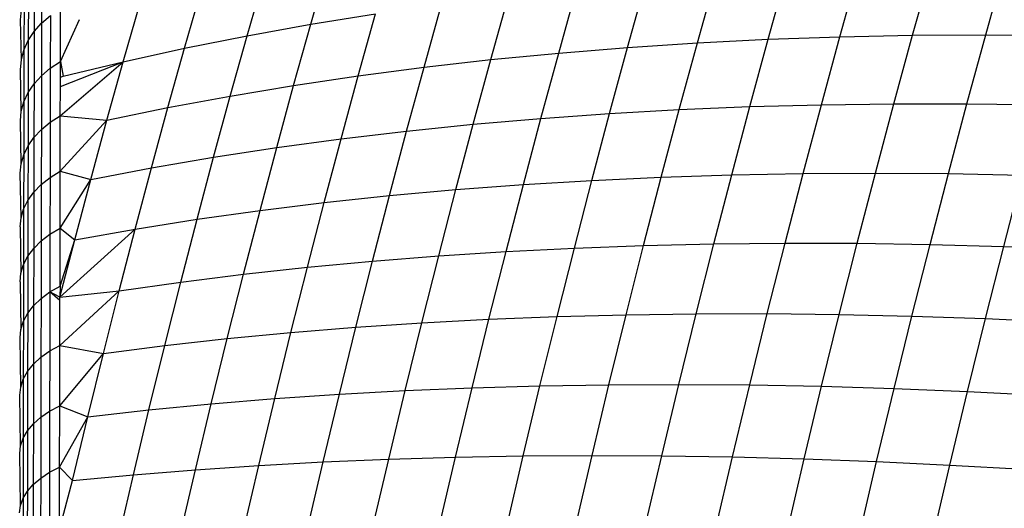
# Model space of a CAD drawing. Units: millimetres. Extents: x -375 to 1362, y 4 to 788.
# Drawn here: x 337 to 338, y 162 to 163 of the extents above; entities that cross this region are included whole.
import ezdxf

# ---------------------------------------------------------------- set-up
doc = ezdxf.new("R2010")
doc.units = ezdxf.units.MM
doc.header["$LTSCALE"] = 45
doc.layers.add('VP-EQ', color=7, linetype='Continuous', true_color=0x8a3492)

# ---------------------------------------------------------------- blocks, each defined once
blk = doc.blocks.new('1752_')
at = {"color": 0}
for p, q in [((372.1356, 176.4175), (372.1654, 176.5213)), ((373.0468, 176.3959), (373.079, 176.5111)), ((373.1717, 176.3986), (373.2042, 176.5147)), ((373.298, 176.3994), (373.3307, 176.5165)), ((371.6593, 176.4922), (371.6591, 176.4048)), ((371.6721, 176.5071), (371.6719, 176.4192)), ((372.0259, 176.3978), (372.0552, 176.5001)), ((372.8015, 176.3854), (372.8331, 176.4986)), ((372.9234, 176.3916), (372.9553, 176.5058)), ((371.6492, 176.4764), (371.649, 176.3893)), ((371.9182, 176.3763), (371.9471, 176.477)), ((372.5626, 176.3679), (372.5936, 176.4787)), ((372.6812, 176.3776), (372.7125, 176.4896)), ((371.6418, 176.4597), (371.6416, 176.3731)), ((372.4457, 176.3566), (372.4763, 176.4661)), ((371.6359, 176.4251), (371.6374, 176.4425)), ((371.7044, 176.3534), (371.7046, 176.4444)), ((371.8126, 176.353), (371.8411, 176.4522)), ((372.3306, 176.3435), (372.3609, 176.4517)), ((371.6372, 176.3564), (371.6359, 176.4251)), ((371.6719, 176.4192), (371.6872, 176.4325)), ((371.6872, 176.4325), (371.687, 176.3419)), ((371.7044, 176.3534), (371.7372, 176.4255)), ((372.1356, 176.4175), (372.2472, 176.4355)), ((372.2174, 176.3287), (372.2472, 176.4355)), ((371.6591, 176.4048), (371.6719, 176.4192)), ((371.6719, 176.4192), (371.6717, 176.329)), ((372.0259, 176.3978), (372.1356, 176.4175)), ((372.1061, 176.3122), (372.1356, 176.4175)), ((371.6416, 176.3731), (371.649, 176.3893)), ((371.649, 176.3893), (371.6488, 176.2999)), ((371.649, 176.3893), (371.6591, 176.4048)), ((371.6591, 176.4048), (371.6589, 176.3149)), ((371.9182, 176.3763), (372.0259, 176.3978)), ((371.9968, 176.2939), (372.0259, 176.3978)), ((372.8015, 176.3854), (372.9234, 176.3916)), ((372.8918, 176.2758), (372.9234, 176.3916)), ((372.9234, 176.3916), (373.0468, 176.3959)), ((373.015, 176.2791), (373.0468, 176.3959)), ((373.0468, 176.3959), (373.1717, 176.3986)), ((373.1396, 176.2808), (373.1717, 176.3986)), ((373.1717, 176.3986), (373.298, 176.3994)), ((373.2656, 176.2807), (373.298, 176.3994)), ((373.298, 176.3994), (373.4256, 176.3985)), ((371.6372, 176.3564), (371.6416, 176.3731)), ((371.6416, 176.3731), (371.6414, 176.2842)), ((371.8126, 176.353), (371.9182, 176.3763)), ((371.8896, 176.274), (371.9182, 176.3763)), ((372.5626, 176.3679), (372.6812, 176.3776)), ((372.6502, 176.264), (372.6812, 176.3776)), ((372.6812, 176.3776), (372.8015, 176.3854)), ((372.7702, 176.2707), (372.8015, 176.3854)), ((371.6357, 176.3395), (371.6372, 176.3564)), ((372.3306, 176.3435), (372.4457, 176.3566)), ((372.4154, 176.2455), (372.4457, 176.3566)), ((372.4457, 176.3566), (372.5626, 176.3679)), ((372.5319, 176.2556), (372.5626, 176.3679)), ((371.637, 176.268), (371.6357, 176.3395)), ((371.6717, 176.329), (371.687, 176.3419)), ((371.687, 176.3419), (371.6868, 176.2489)), ((371.687, 176.3419), (371.7044, 176.3534)), ((371.7042, 176.2601), (371.8126, 176.353)), ((371.7043, 176.3104), (371.8126, 176.353)), ((371.7044, 176.3534), (371.7092, 176.328)), ((371.7044, 176.3266), (371.7044, 176.3534)), ((371.7092, 176.328), (371.8126, 176.353)), ((371.7845, 176.2523), (371.8126, 176.353)), ((372.2174, 176.3287), (372.3306, 176.3435)), ((372.3007, 176.2338), (372.3306, 176.3435)), ((371.6589, 176.3149), (371.6717, 176.329)), ((371.6717, 176.329), (371.6716, 176.2364)), ((371.7043, 176.3104), (371.7044, 176.3266)), ((371.7044, 176.3266), (371.7092, 176.328)), ((372.1061, 176.3122), (372.2174, 176.3287)), ((372.1878, 176.2204), (372.2174, 176.3287)), ((371.6488, 176.2999), (371.6589, 176.3149)), ((371.6589, 176.3149), (371.6587, 176.2228)), ((371.7042, 176.2601), (371.7043, 176.3104)), ((371.9968, 176.2939), (372.1061, 176.3122)), ((372.077, 176.2053), (372.1061, 176.3122)), ((371.6414, 176.2842), (371.6488, 176.2999)), ((371.6488, 176.2999), (371.6486, 176.2082)), ((371.8896, 176.274), (371.9968, 176.2939)), ((371.9681, 176.1886), (371.9968, 176.2939)), ((371.637, 176.268), (371.6414, 176.2842)), ((371.6414, 176.2842), (371.6412, 176.193)), ((371.7845, 176.2523), (371.8896, 176.274)), ((371.8613, 176.1702), (371.8896, 176.274)), ((372.6502, 176.264), (372.7702, 176.2707)), ((372.7393, 176.1545), (372.7702, 176.2707)), ((372.7702, 176.2707), (372.8918, 176.2758)), ((372.8606, 176.1584), (372.8918, 176.2758)), ((372.8918, 176.2758), (373.015, 176.2791)), ((372.9835, 176.1607), (373.015, 176.2791)), ((373.015, 176.2791), (373.1396, 176.2808)), ((373.1079, 176.1614), (373.1396, 176.2808)), ((373.1396, 176.2808), (373.2656, 176.2807)), ((373.2337, 176.1605), (373.2656, 176.2807)), ((373.2656, 176.2807), (373.393, 176.279)), ((371.6355, 176.2515), (371.637, 176.268)), ((371.6868, 176.2489), (371.7042, 176.2601)), ((371.704, 176.1645), (371.7042, 176.2601)), ((371.7042, 176.2601), (371.7845, 176.2523)), ((372.4154, 176.2455), (372.5319, 176.2556)), ((372.5017, 176.1418), (372.5319, 176.2556)), ((372.5319, 176.2556), (372.6502, 176.264)), ((372.6196, 176.1489), (372.6502, 176.264)), ((371.6368, 176.1773), (371.6355, 176.2515)), ((371.6587, 176.2228), (371.6716, 176.2364)), ((371.6716, 176.2364), (371.6714, 176.1416)), ((371.6716, 176.2364), (371.6868, 176.2489)), ((371.6868, 176.2489), (371.6866, 176.1537)), ((371.704, 176.1645), (371.7845, 176.2523)), ((371.7566, 176.1503), (371.7845, 176.2523)), ((372.3007, 176.2338), (372.4154, 176.2455)), ((372.3855, 176.133), (372.4154, 176.2455)), ((371.6486, 176.2082), (371.6587, 176.2228)), ((371.6587, 176.2228), (371.6586, 176.1284)), ((372.077, 176.2053), (372.1878, 176.2204)), ((372.1587, 176.1106), (372.1878, 176.2204)), ((372.1878, 176.2204), (372.3007, 176.2338)), ((372.2711, 176.1226), (372.3007, 176.2338)), ((371.6412, 176.193), (371.6486, 176.2082)), ((371.6486, 176.2082), (371.6484, 176.1143)), ((371.9681, 176.1886), (372.077, 176.2053)), ((372.0482, 176.0971), (372.077, 176.2053)), ((371.6368, 176.1773), (371.6412, 176.193)), ((371.6412, 176.193), (371.6411, 176.0996)), ((371.8613, 176.1702), (371.9681, 176.1886)), ((371.9397, 176.0819), (371.9681, 176.1886)), ((371.6353, 176.1613), (371.6368, 176.1773)), ((371.7566, 176.1503), (371.8613, 176.1702)), ((371.8334, 176.0652), (371.8613, 176.1702)), ((371.6366, 176.0844), (371.6353, 176.1613)), ((371.6714, 176.1416), (371.6866, 176.1537)), ((371.6866, 176.1537), (371.6864, 176.0563)), ((371.6866, 176.1537), (371.704, 176.1645)), ((371.7038, 176.0668), (371.704, 176.1645)), ((371.704, 176.1645), (371.7566, 176.1503)), ((372.6196, 176.1489), (372.7393, 176.1545)), ((372.7088, 176.0368), (372.7393, 176.1545)), ((372.7393, 176.1545), (372.8606, 176.1584)), ((372.8298, 176.0396), (372.8606, 176.1584)), ((372.8606, 176.1584), (372.9835, 176.1607)), ((372.9524, 176.0409), (372.9835, 176.1607)), ((372.9835, 176.1607), (373.1079, 176.1614)), ((373.0766, 176.0406), (373.1079, 176.1614)), ((373.1079, 176.1614), (373.2337, 176.1605)), ((373.2021, 176.0387), (373.2337, 176.1605)), ((373.2337, 176.1605), (373.3608, 176.1579)), ((373.329, 176.0353), (373.3608, 176.1579)), ((371.6586, 176.1284), (371.6714, 176.1416)), ((371.6714, 176.1416), (371.6712, 176.0447)), ((371.7038, 176.0668), (371.7566, 176.1503)), ((371.7291, 176.0469), (371.7566, 176.1503)), ((372.3855, 176.133), (372.5017, 176.1418)), ((372.4718, 176.0265), (372.5017, 176.1418)), ((372.5017, 176.1418), (372.6196, 176.1489)), ((372.5895, 176.0324), (372.6196, 176.1489)), ((371.6484, 176.1143), (371.6586, 176.1284)), ((371.6586, 176.1284), (371.6584, 176.0319)), ((372.1587, 176.1106), (372.2711, 176.1226)), ((372.242, 176.0101), (372.2711, 176.1226)), ((372.2711, 176.1226), (372.3855, 176.133)), ((372.356, 176.0191), (372.3855, 176.133)), ((371.6411, 176.0996), (371.6484, 176.1143)), ((371.6484, 176.1143), (371.6482, 176.0183)), ((372.0482, 176.0971), (372.1587, 176.1106)), ((372.1299, 175.9995), (372.1587, 176.1106)), ((371.6351, 176.0689), (371.6366, 176.0844)), ((371.6366, 176.0844), (371.6411, 176.0996)), ((371.6411, 176.0996), (371.6409, 176.0041)), ((371.9397, 176.0819), (372.0482, 176.0971)), ((372.0198, 175.9875), (372.0482, 176.0971)), ((371.6351, 176.0689), (371.6364, 175.9894)), ((371.6864, 176.0563), (371.7038, 176.0668)), ((371.7037, 175.967), (371.7038, 176.0668)), ((371.7038, 176.0668), (371.7291, 176.0469)), ((371.8334, 176.0652), (371.9397, 176.0819)), ((371.9118, 175.9739), (371.9397, 176.0819)), ((371.6712, 176.0447), (371.6864, 176.0563)), ((371.6864, 176.0563), (371.6862, 175.9569)), ((371.7036, 175.9482), (371.8334, 176.0652)), ((371.7291, 176.0469), (371.8334, 176.0652)), ((371.8058, 175.9588), (371.8334, 176.0652)), ((371.6584, 176.0319), (371.6712, 176.0447)), ((371.6712, 176.0447), (371.671, 175.9456)), ((371.7036, 175.9482), (371.7291, 176.0469)), ((371.7037, 175.967), (371.7291, 176.0469)), ((372.5895, 176.0324), (372.7088, 176.0368)), ((372.6787, 175.9177), (372.7088, 176.0368)), ((372.7088, 176.0368), (372.8298, 176.0396)), ((372.7995, 175.9194), (372.8298, 176.0396)), ((372.8298, 176.0396), (372.9524, 176.0409)), ((372.9218, 175.9196), (372.9524, 176.0409)), ((372.9524, 176.0409), (373.0766, 176.0406)), ((373.0457, 175.9183), (373.0766, 176.0406)), ((373.0766, 176.0406), (373.2021, 176.0387)), ((373.171, 175.9155), (373.2021, 176.0387)), ((373.2021, 176.0387), (373.329, 176.0353)), ((373.2977, 175.9113), (373.329, 176.0353)), ((373.329, 176.0353), (373.4573, 176.0304)), ((371.6409, 176.0041), (371.6482, 176.0183)), ((371.6482, 176.0183), (371.6481, 175.9202)), ((371.6482, 176.0183), (371.6584, 176.0319)), ((371.6584, 176.0319), (371.6582, 175.9333)), ((372.242, 176.0101), (372.356, 176.0191)), ((372.3268, 175.9038), (372.356, 176.0191)), ((372.356, 176.0191), (372.4718, 176.0265)), ((372.4423, 175.9099), (372.4718, 176.0265)), ((372.4718, 176.0265), (372.5895, 176.0324)), ((372.5597, 175.9146), (372.5895, 176.0324)), ((371.6364, 175.9894), (371.6409, 176.0041)), ((371.6409, 176.0041), (371.6407, 175.9065)), ((372.0198, 175.9875), (372.1299, 175.9995)), ((372.1015, 175.8871), (372.1299, 175.9995)), ((372.1299, 175.9995), (372.242, 176.0101)), ((372.2132, 175.8962), (372.242, 176.0101)), ((371.6349, 175.9744), (371.6364, 175.9894)), ((371.9118, 175.9739), (372.0198, 175.9875)), ((371.9918, 175.8766), (372.0198, 175.9875)), ((371.6349, 175.9744), (371.6362, 175.8923)), ((371.6862, 175.9569), (371.7037, 175.967)), ((371.7037, 175.967), (371.7036, 175.9482)), ((371.8058, 175.9588), (371.9118, 175.9739)), ((371.8841, 175.8646), (371.9118, 175.9739)), ((371.671, 175.9456), (371.6862, 175.9569)), ((371.6862, 175.9569), (371.686, 175.8554)), ((371.7036, 175.9482), (371.6862, 175.9569)), ((371.7036, 175.9423), (371.6862, 175.9569)), ((371.7035, 175.8651), (371.8058, 175.9588)), ((371.7036, 175.9482), (371.8058, 175.9588)), ((371.7036, 175.9423), (371.7036, 175.9482)), ((371.7786, 175.8511), (371.8058, 175.9588)), ((371.6481, 175.9202), (371.6582, 175.9333)), ((371.6582, 175.9333), (371.658, 175.8328)), ((371.6582, 175.9333), (371.671, 175.9456)), ((371.671, 175.9456), (371.6708, 175.8446)), ((371.7035, 175.8651), (371.7036, 175.9423)), ((371.6407, 175.9065), (371.6481, 175.9202)), ((371.6481, 175.9202), (371.6479, 175.8202)), ((372.4423, 175.9099), (372.5597, 175.9146)), ((372.5303, 175.7954), (372.5597, 175.9146)), ((372.5597, 175.9146), (372.6787, 175.9177)), ((372.6491, 175.7973), (372.6787, 175.9177)), ((372.6787, 175.9177), (372.7995, 175.9194)), ((372.7695, 175.7979), (372.7995, 175.9194)), ((372.7995, 175.9194), (372.9218, 175.9196)), ((372.8916, 175.797), (372.9218, 175.9196)), ((372.9218, 175.9196), (373.0457, 175.9183)), ((373.0152, 175.7947), (373.0457, 175.9183)), ((373.0457, 175.9183), (373.171, 175.9155)), ((373.1403, 175.791), (373.171, 175.9155)), ((373.171, 175.9155), (373.2977, 175.9113)), ((371.6362, 175.8923), (371.6407, 175.9065)), ((371.6407, 175.9065), (371.6405, 175.8069)), ((372.2132, 175.8962), (372.3268, 175.9038)), ((372.2981, 175.7872), (372.3268, 175.9038)), ((372.3268, 175.9038), (372.4423, 175.9099)), ((372.4133, 175.792), (372.4423, 175.9099)), ((373.2668, 175.7859), (373.2977, 175.9113)), ((373.2977, 175.9113), (373.4258, 175.9055)), ((371.6348, 175.8779), (371.6362, 175.8923)), ((371.9918, 175.8766), (372.1015, 175.8871)), ((372.0735, 175.7735), (372.1015, 175.8871)), ((372.1015, 175.8871), (372.2132, 175.8962)), ((372.1848, 175.7811), (372.2132, 175.8962)), ((371.6361, 175.7933), (371.6348, 175.8779)), ((371.686, 175.8554), (371.7035, 175.8651)), ((371.7033, 175.7613), (371.7035, 175.8651)), ((371.7035, 175.8651), (371.7786, 175.8511)), ((371.7786, 175.8511), (371.8841, 175.8646)), ((371.8569, 175.7541), (371.8841, 175.8646)), ((371.8841, 175.8646), (371.9918, 175.8766)), ((371.9642, 175.7645), (371.9918, 175.8766)), ((371.6708, 175.8446), (371.686, 175.8554)), ((371.686, 175.8554), (371.6858, 175.752)), ((371.7033, 175.7613), (371.7786, 175.8511)), ((371.7518, 175.7423), (371.7786, 175.8511)), ((371.6479, 175.8202), (371.658, 175.8328)), ((371.658, 175.8328), (371.6578, 175.7302)), ((371.658, 175.8328), (371.6708, 175.8446)), ((371.6708, 175.8446), (371.6706, 175.7416)), ((371.6405, 175.8069), (371.6479, 175.8202)), ((371.6479, 175.8202), (371.6477, 175.7181)), ((371.6361, 175.7933), (371.6405, 175.8069)), ((371.6405, 175.8069), (371.6403, 175.7055)), ((372.4133, 175.792), (372.5303, 175.7954)), ((372.5014, 175.675), (372.5303, 175.7954)), ((372.5303, 175.7954), (372.6491, 175.7973)), ((372.6199, 175.6757), (372.6491, 175.7973)), ((372.6491, 175.7973), (372.7695, 175.7979)), ((372.74, 175.6751), (372.7695, 175.7979)), ((372.7695, 175.7979), (372.8916, 175.797)), ((372.8619, 175.6731), (372.8916, 175.797)), ((372.8916, 175.797), (373.0152, 175.7947)), ((371.6346, 175.7795), (371.6361, 175.7933)), ((371.6359, 175.6924), (371.6346, 175.7795)), ((372.0735, 175.7735), (372.1848, 175.7811)), ((372.1569, 175.6647), (372.1848, 175.7811)), ((372.1848, 175.7811), (372.2981, 175.7872)), ((372.2699, 175.6695), (372.2981, 175.7872)), ((372.2981, 175.7872), (372.4133, 175.792)), ((372.3847, 175.6729), (372.4133, 175.792)), ((372.9852, 175.6698), (373.0152, 175.7947)), ((373.0152, 175.7947), (373.1403, 175.791)), ((373.1101, 175.6651), (373.1403, 175.791)), ((373.1403, 175.791), (373.2668, 175.7859)), ((373.2364, 175.6591), (373.2668, 175.7859)), ((373.2668, 175.7859), (373.3947, 175.7793)), ((371.8569, 175.7541), (371.9642, 175.7645)), ((371.937, 175.6512), (371.9642, 175.7645)), ((371.9642, 175.7645), (372.0735, 175.7735)), ((372.0459, 175.6586), (372.0735, 175.7735)), ((371.6706, 175.7416), (371.6858, 175.752)), ((371.6858, 175.752), (371.6857, 175.6467)), ((371.6858, 175.752), (371.7033, 175.7613)), ((371.7031, 175.6556), (371.7033, 175.7613)), ((371.7033, 175.7613), (371.7518, 175.7423)), ((371.7518, 175.7423), (371.8569, 175.7541)), ((371.8301, 175.6424), (371.8569, 175.7541)), ((371.6477, 175.7181), (371.6578, 175.7302)), ((371.6578, 175.7302), (371.6576, 175.6259)), ((371.6578, 175.7302), (371.6706, 175.7416)), ((371.6706, 175.7416), (371.6704, 175.6367)), ((371.7031, 175.6556), (371.7518, 175.7423)), ((371.7254, 175.6323), (371.7518, 175.7423)), ((371.6403, 175.7055), (371.6477, 175.7181)), ((371.6477, 175.7181), (371.6475, 175.6143)), ((371.6359, 175.6924), (371.6403, 175.7055)), ((371.6403, 175.7055), (371.6401, 175.6022)), ((371.6344, 175.6791), (371.6359, 175.6924)), ((371.6357, 175.5896), (371.6344, 175.6791)), ((372.0459, 175.6586), (372.1569, 175.6647)), ((372.1294, 175.5473), (372.1569, 175.6647)), ((372.1569, 175.6647), (372.2699, 175.6695)), ((372.2421, 175.5506), (372.2699, 175.6695)), ((372.2699, 175.6695), (372.3847, 175.6729)), ((372.3566, 175.5526), (372.3847, 175.6729)), ((372.3847, 175.6729), (372.5014, 175.675)), ((372.473, 175.5534), (372.5014, 175.675)), ((372.5014, 175.675), (372.6199, 175.6757)), ((372.5912, 175.5529), (372.6199, 175.6757)), ((372.6199, 175.6757), (372.74, 175.6751)), ((372.7111, 175.5511), (372.74, 175.6751)), ((372.74, 175.6751), (372.8619, 175.6731)), ((372.8326, 175.548), (372.8619, 175.6731)), ((372.8619, 175.6731), (372.9852, 175.6698)), ((372.9557, 175.5437), (372.9852, 175.6698)), ((372.9852, 175.6698), (373.1101, 175.6651)), ((373.0804, 175.5381), (373.1101, 175.6651)), ((373.1101, 175.6651), (373.2364, 175.6591)), ((371.6704, 175.6367), (371.6857, 175.6467)), ((371.6857, 175.6467), (371.6855, 175.5396)), ((371.6857, 175.6467), (371.7031, 175.6556)), ((371.7029, 175.5481), (371.7031, 175.6556)), ((371.7031, 175.6556), (371.7254, 175.6323)), ((371.8301, 175.6424), (371.937, 175.6512)), ((371.9102, 175.5368), (371.937, 175.6512)), ((371.937, 175.6512), (372.0459, 175.6586)), ((372.0188, 175.5427), (372.0459, 175.6586)), ((373.2065, 175.5312), (373.2364, 175.6591)), ((373.2364, 175.6591), (373.3641, 175.6518)), ((371.6475, 175.6143), (371.6576, 175.6259)), ((371.6576, 175.6259), (371.6575, 175.5198)), ((371.6576, 175.6259), (371.6704, 175.6367)), ((371.6704, 175.6367), (371.6703, 175.5301)), ((371.7029, 175.5481), (371.7254, 175.6323)), ((371.7254, 175.6323), (371.8301, 175.6424)), ((371.8038, 175.5297), (371.8301, 175.6424)), ((371.6401, 175.6022), (371.6475, 175.6143)), ((371.6475, 175.6143), (371.6473, 175.5087)), ((371.6357, 175.5896), (371.6401, 175.6022)), ((371.6401, 175.6022), (371.64, 175.4971)), ((371.6342, 175.577), (371.6357, 175.5896))]:
    blk.add_line(p, q, dxfattribs=at)
blk = doc.blocks.new('1752_2D')
at = {"layer": 'VP-EQ', "color": 0}
blk.add_blockref('1752_', (-35.0327, -13.1604), dxfattribs=at)

msp = doc.modelspace()

# ---------------------------------------------------------------- block references
at = {"layer": 'VP-EQ', "color": 0}
msp.add_blockref('1752_2D', (0, 0), dxfattribs=at)

doc.saveas('drawing.dxf')
